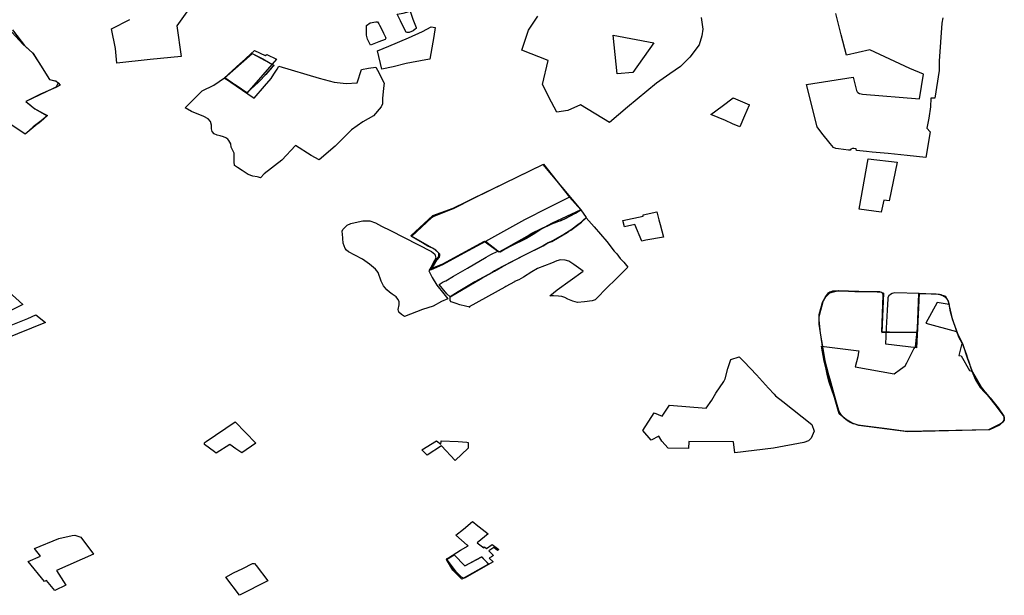
# Model space of a CAD drawing. Extents: x -9.472 to -9.308, y 38.677 to 38.765.
# Drawn here: x -9.429 to -9.415, y 38.699 to 38.707 of the extents above; entities that cross this region are included whole.
import ezdxf

# ---------------------------------------------------------------- set-up
doc = ezdxf.new("R2010")
doc.units = 0

msp = doc.modelspace()

# ---------------------------------------------------------------- linework, layer by layer
at = {"layer": 'loteamento'}
for points in [[(-9.426114, 38.707744), (-9.426613, 38.707038), (-9.426554, 38.706618), (-9.42698, 38.706579), (-9.427433, 38.70653), (-9.427433, 38.70653), (-9.427452, 38.706727), (-9.427509, 38.706998), (-9.427255, 38.707127)], [(-9.419443, 38.707153), (-9.419433, 38.707088), (-9.419422, 38.706992), (-9.419436, 38.706904), (-9.419471, 38.706779), (-9.419599, 38.706609), (-9.419727, 38.706481), (-9.419872, 38.706384), (-9.420054, 38.706253), (-9.420453, 38.705926), (-9.420699, 38.705718), (-9.421096, 38.705958), (-9.421096, 38.705958), (-9.421269, 38.70588), (-9.421418, 38.705857), (-9.421489, 38.705993), (-9.421615, 38.706236), (-9.421537, 38.706564), (-9.421898, 38.706706), (-9.421806, 38.706981), (-9.421675, 38.70717)], [(-9.416138, 38.70715), (-9.416151, 38.707075), (-9.416187, 38.706554), (-9.416188, 38.706444), (-9.41619, 38.706426), (-9.416247, 38.706048), (-9.416303, 38.706049), (-9.416306, 38.705931), (-9.416328, 38.705777), (-9.416359, 38.705636), (-9.416314, 38.70559), (-9.416369, 38.705237), (-9.416628, 38.705264), (-9.416886, 38.70529), (-9.417103, 38.705311), (-9.417183, 38.705318), (-9.417273, 38.705328), (-9.417319, 38.705332), (-9.417323, 38.705357), (-9.417356, 38.705361), (-9.417376, 38.70536), (-9.417395, 38.705353), (-9.417407, 38.705339), (-9.417429, 38.705339), (-9.417565, 38.705354), (-9.417602, 38.70536), (-9.417634, 38.705375), (-9.41768, 38.705427), (-9.417794, 38.705568), (-9.417859, 38.705656), (-9.418004, 38.706237), (-9.417364, 38.706338), (-9.417321, 38.706155), (-9.417317, 38.706145), (-9.417311, 38.706137), (-9.4173, 38.706125), (-9.417279, 38.706113), (-9.417257, 38.706107), (-9.417236, 38.706105), (-9.416457, 38.70604), (-9.416401, 38.706378), (-9.416589, 38.706455), (-9.417135, 38.706711), (-9.417455, 38.706639), (-9.417528, 38.706915), (-9.4176, 38.707208)], [(-9.428973, 38.707063), (-9.42872, 38.706786), (-9.428588, 38.706667), (-9.428503, 38.706538), (-9.428447, 38.706451), (-9.428399, 38.706376), (-9.428355, 38.706304), (-9.428268, 38.706284), (-9.428235, 38.70626), (-9.42827, 38.706197), (-9.428477, 38.706104), (-9.42868, 38.706002), (-9.428615, 38.705952), (-9.428571, 38.705913), (-9.428436, 38.705839), (-9.428382, 38.70581), (-9.428431, 38.705764), (-9.428577, 38.705657), (-9.42869, 38.705556), (-9.429023, 38.705781)], [(-9.42886, 38.706986), (-9.42872, 38.706786), (-9.428588, 38.706667), (-9.428503, 38.706538), (-9.428447, 38.706451), (-9.428399, 38.706376), (-9.428355, 38.706304), (-9.428268, 38.706284), (-9.428235, 38.70626), (-9.428209, 38.706228), (-9.42827, 38.706197), (-9.428477, 38.706104), (-9.42868, 38.706002), (-9.428615, 38.705952), (-9.428571, 38.705913), (-9.428436, 38.705839), (-9.428382, 38.70581), (-9.428431, 38.705764), (-9.428502, 38.705706), (-9.428577, 38.705657), (-9.42869, 38.705556), (-9.429023, 38.705781)], [(-9.42886, 38.706986), (-9.42872, 38.706786), (-9.428588, 38.706667), (-9.428503, 38.706538), (-9.428447, 38.706451), (-9.428399, 38.706376), (-9.428355, 38.706304), (-9.428268, 38.706284), (-9.428235, 38.70626), (-9.428209, 38.706228), (-9.42827, 38.706197), (-9.428477, 38.706104), (-9.42868, 38.706002), (-9.428615, 38.705952), (-9.428571, 38.705913), (-9.428436, 38.705839), (-9.428382, 38.70581), (-9.428431, 38.705764), (-9.428502, 38.705706), (-9.428577, 38.705657), (-9.42869, 38.705556), (-9.429023, 38.705781)], [(-9.42886, 38.706986), (-9.42872, 38.706786), (-9.428588, 38.706667), (-9.428503, 38.706538), (-9.428447, 38.706451), (-9.428399, 38.706376), (-9.428355, 38.706304), (-9.428268, 38.706284), (-9.428235, 38.70626), (-9.428209, 38.706228), (-9.42827, 38.706197), (-9.428477, 38.706104), (-9.42868, 38.706002), (-9.428615, 38.705952), (-9.428571, 38.705913), (-9.428436, 38.705839), (-9.428382, 38.70581), (-9.428431, 38.705764), (-9.428502, 38.705706), (-9.428577, 38.705657), (-9.42869, 38.705556), (-9.429023, 38.705781)], [(-9.42886, 38.706986), (-9.42872, 38.706786), (-9.428588, 38.706667), (-9.428503, 38.706538), (-9.428447, 38.706451), (-9.428399, 38.706376), (-9.428355, 38.706304), (-9.428268, 38.706284), (-9.428235, 38.70626), (-9.428209, 38.706228), (-9.42827, 38.706197), (-9.428477, 38.706104), (-9.42868, 38.706002), (-9.428615, 38.705952), (-9.428571, 38.705913), (-9.428436, 38.705839), (-9.428382, 38.70581), (-9.428431, 38.705764), (-9.428502, 38.705706), (-9.428577, 38.705657), (-9.42869, 38.705556), (-9.429023, 38.705781)], [(-9.428846, 38.706967), (-9.428699, 38.70677), (-9.428581, 38.706662), (-9.428356, 38.706303), (-9.428266, 38.706283), (-9.428211, 38.706229), (-9.428679, 38.706003), (-9.428557, 38.705904), (-9.428385, 38.705807), (-9.42869, 38.705556), (-9.429023, 38.70578)]]:
    msp.add_lwpolyline(points, dxfattribs=at)
for points in [[(-9.423555, 38.707105), (-9.423601, 38.707197), (-9.423517, 38.707214), (-9.423437, 38.707235), (-9.423423, 38.707238), (-9.423388, 38.707128), (-9.423339, 38.707015), (-9.423342, 38.707003), (-9.423353, 38.706991), (-9.423382, 38.70697), (-9.423436, 38.706948), (-9.423463, 38.706949), (-9.423477, 38.706954), (-9.423518, 38.707029), (-9.423555, 38.707105)], [(-9.424005, 38.706855), (-9.424022, 38.706913), (-9.424021, 38.707045), (-9.423972, 38.707078), (-9.423891, 38.707094), (-9.423883, 38.707095), (-9.423869, 38.707092), (-9.423851, 38.707068), (-9.423842, 38.70705), (-9.423802, 38.706969), (-9.423787, 38.706939), (-9.42376, 38.706884), (-9.423757, 38.706871), (-9.423759, 38.70686), (-9.423766, 38.706853), (-9.423852, 38.706818), (-9.423873, 38.70681), (-9.423967, 38.706773), (-9.424005, 38.706855)], [(-9.423713, 38.706761), (-9.423448, 38.706876), (-9.423254, 38.70696), (-9.423137, 38.707023), (-9.423083, 38.707018), (-9.423101, 38.706892), (-9.423156, 38.706581), (-9.423211, 38.706575), (-9.423478, 38.706525), (-9.423656, 38.706479), (-9.423809, 38.706446), (-9.423869, 38.706695), (-9.423713, 38.706761)], [(-9.420649, 38.706913), (-9.420092, 38.706807), (-9.42038, 38.706398), (-9.420592, 38.706381), (-9.420649, 38.706913)], [(-9.425586, 38.706662), (-9.425438, 38.706585), (-9.425284, 38.706498), (-9.42531, 38.706475), (-9.425399, 38.706372), (-9.425497, 38.70627), (-9.425658, 38.706121), (-9.425801, 38.706221), (-9.42588, 38.70627), (-9.425965, 38.706324), (-9.425748, 38.706522), (-9.425607, 38.706643), (-9.425586, 38.706662)], [(-9.425585, 38.706661), (-9.425288, 38.706499), (-9.425459, 38.706306), (-9.425657, 38.706121), (-9.425963, 38.706328), (-9.425585, 38.706661)], [(-9.425554, 38.706702), (-9.425405, 38.706635), (-9.425382, 38.706647), (-9.425249, 38.706584), (-9.425658, 38.706119), (-9.425959, 38.706327), (-9.425554, 38.706702)], [(-9.425472, 38.70496), (-9.425495, 38.704967), (-9.425515, 38.704974), (-9.425574, 38.704981), (-9.42564, 38.705006), (-9.425719, 38.70506), (-9.425786, 38.705098), (-9.425824, 38.705126), (-9.425831, 38.705177), (-9.425828, 38.70525), (-9.425829, 38.705298), (-9.42587, 38.70538), (-9.425875, 38.705426), (-9.425902, 38.705471), (-9.425918, 38.705486), (-9.425945, 38.705507), (-9.425977, 38.705521), (-9.426023, 38.705533), (-9.426062, 38.705543), (-9.426102, 38.70556), (-9.426129, 38.705592), (-9.42614, 38.70563), (-9.42614, 38.70568), (-9.426152, 38.705729), (-9.426187, 38.705765), (-9.426243, 38.705797), (-9.426412, 38.705867), (-9.4265, 38.705916), (-9.426303, 38.706112), (-9.426267, 38.706147), (-9.426108, 38.706229), (-9.42596, 38.706325), (-9.425555, 38.70605), (-9.425415, 38.706211), (-9.425324, 38.70632), (-9.425286, 38.706378), (-9.425243, 38.706445), (-9.425219, 38.706485), (-9.424668, 38.706323), (-9.424464, 38.706266), (-9.424298, 38.706249), (-9.424149, 38.706258), (-9.424087, 38.706439), (-9.423992, 38.706458), (-9.423893, 38.706475), (-9.42387, 38.70643), (-9.42378, 38.706256), (-9.42379, 38.706184), (-9.423803, 38.706043), (-9.423803, 38.70597), (-9.423821, 38.70593), (-9.423923, 38.705805), (-9.42407, 38.705724), (-9.424224, 38.705616), (-9.424451, 38.705391), (-9.424668, 38.705204), (-9.424775, 38.705264), (-9.42499, 38.705401), (-9.42518, 38.705202), (-9.425418, 38.705013), (-9.425472, 38.70496)], [(-9.418786, 38.705953), (-9.418851, 38.705809), (-9.418913, 38.705656), (-9.419013, 38.705699), (-9.419112, 38.705742), (-9.419312, 38.705827), (-9.419157, 38.70594), (-9.419004, 38.706053), (-9.418783, 38.705958), (-9.418786, 38.705953)], [(-9.423407, 38.704157), (-9.423127, 38.704414), (-9.423095, 38.704435), (-9.422976, 38.704486), (-9.42283, 38.70454), (-9.422552, 38.70468), (-9.422135, 38.704884), (-9.421601, 38.705144), (-9.421244, 38.704695), (-9.421087, 38.704522), (-9.421163, 38.704473), (-9.4213, 38.7044), (-9.421359, 38.704375), (-9.421491, 38.704326), (-9.421633, 38.704256), (-9.421834, 38.704129), (-9.422045, 38.704022), (-9.422193, 38.703944), (-9.422222, 38.703954), (-9.422395, 38.704086), (-9.422632, 38.70396), (-9.422982, 38.703767), (-9.423143, 38.703695), (-9.423125, 38.70372), (-9.42309, 38.703779), (-9.423057, 38.703831), (-9.423024, 38.703875), (-9.423016, 38.703914), (-9.423071, 38.703969), (-9.423119, 38.703995), (-9.423181, 38.704023), (-9.423256, 38.704071), (-9.423343, 38.704118), (-9.423407, 38.704157)], [(-9.423407, 38.704157), (-9.423127, 38.704414), (-9.423095, 38.704435), (-9.422976, 38.704486), (-9.42283, 38.70454), (-9.422552, 38.70468), (-9.422135, 38.704884), (-9.421601, 38.705144), (-9.421244, 38.704695), (-9.421536, 38.704547), (-9.421861, 38.704386), (-9.422395, 38.704086), (-9.422632, 38.70396), (-9.422982, 38.703767), (-9.423143, 38.703695), (-9.423125, 38.70372), (-9.42309, 38.703779), (-9.423057, 38.703831), (-9.423024, 38.703875), (-9.423016, 38.703914), (-9.423071, 38.703969), (-9.423119, 38.703995), (-9.423181, 38.704023), (-9.423256, 38.704071), (-9.423343, 38.704118), (-9.423407, 38.704157)], [(-9.421601, 38.705144), (-9.421244, 38.704695), (-9.421087, 38.704522), (-9.421163, 38.704473), (-9.4213, 38.7044), (-9.421359, 38.704375), (-9.421491, 38.704326), (-9.421633, 38.704256), (-9.42172, 38.704198), (-9.421834, 38.704129), (-9.422045, 38.704022), (-9.422193, 38.703944), (-9.422222, 38.703954), (-9.422395, 38.704086), (-9.422632, 38.70396), (-9.422982, 38.703767), (-9.423143, 38.703695), (-9.423125, 38.70372), (-9.42309, 38.703779), (-9.423057, 38.703831), (-9.423024, 38.703875), (-9.423019, 38.703892), (-9.423016, 38.703914), (-9.423071, 38.703969), (-9.423119, 38.703995), (-9.423181, 38.704023), (-9.423256, 38.704071), (-9.423343, 38.704118), (-9.423407, 38.704157), (-9.423127, 38.704414), (-9.423095, 38.704435), (-9.422835, 38.70454), (-9.42273, 38.704591), (-9.422557, 38.70468), (-9.422135, 38.704884), (-9.421601, 38.705144)], [(-9.423407, 38.704157), (-9.423127, 38.704414), (-9.423095, 38.704435), (-9.422976, 38.704486), (-9.42283, 38.70454), (-9.422552, 38.70468), (-9.422135, 38.704884), (-9.421601, 38.705144), (-9.421244, 38.704695), (-9.421087, 38.704522), (-9.421163, 38.704473), (-9.4213, 38.7044), (-9.421359, 38.704375), (-9.421491, 38.704326), (-9.421633, 38.704256), (-9.421834, 38.704129), (-9.422045, 38.704022), (-9.422193, 38.703944), (-9.422222, 38.703954), (-9.422395, 38.704086), (-9.422632, 38.70396), (-9.422982, 38.703767), (-9.423143, 38.703695), (-9.423125, 38.70372), (-9.42309, 38.703779), (-9.423057, 38.703831), (-9.423024, 38.703875), (-9.423016, 38.703914), (-9.423071, 38.703969), (-9.423119, 38.703995), (-9.423181, 38.704023), (-9.423256, 38.704071), (-9.423343, 38.704118), (-9.423407, 38.704157)], [(-9.417161, 38.705219), (-9.416762, 38.705175), (-9.416872, 38.704646), (-9.416946, 38.704655), (-9.416982, 38.704489), (-9.417284, 38.704532), (-9.417161, 38.705219)], [(-9.421607, 38.70514), (-9.42109, 38.704521), (-9.421482, 38.704338), (-9.42221, 38.703943), (-9.422413, 38.704087), (-9.422982, 38.703776), (-9.42315, 38.703707), (-9.423033, 38.70388), (-9.423029, 38.703928), (-9.423084, 38.703976), (-9.423416, 38.704166), (-9.423115, 38.704444), (-9.422837, 38.704543), (-9.421607, 38.70514)], [(-9.42297, 38.703534), (-9.422936, 38.703551), (-9.422829, 38.703614), (-9.422639, 38.703722), (-9.422382, 38.703873), (-9.42232, 38.703908), (-9.422222, 38.703954), (-9.422193, 38.703944), (-9.422145, 38.703974), (-9.422095, 38.704004), (-9.422042, 38.704035), (-9.421823, 38.704162), (-9.421757, 38.704201), (-9.421638, 38.704262), (-9.421465, 38.704342), (-9.421359, 38.704375), (-9.4213, 38.7044), (-9.421163, 38.704473), (-9.421087, 38.704522), (-9.421014, 38.704415), (-9.421111, 38.704331), (-9.421224, 38.704242), (-9.421307, 38.704194), (-9.421477, 38.704096), (-9.421537, 38.70407), (-9.421604, 38.70403), (-9.421878, 38.703892), (-9.422159, 38.703744), (-9.42227, 38.703685), (-9.422301, 38.703662), (-9.422537, 38.703534), (-9.422768, 38.703397), (-9.422877, 38.703332), (-9.422922, 38.703371), (-9.423025, 38.703501), (-9.42297, 38.703534)], [(-9.420006, 38.704318), (-9.41996, 38.704148), (-9.420198, 38.704106), (-9.420256, 38.704094), (-9.420352, 38.70432), (-9.42049, 38.70429), (-9.420516, 38.704375), (-9.420237, 38.704432), (-9.420237, 38.704454), (-9.42005, 38.704491), (-9.420021, 38.704386), (-9.420006, 38.704318)], [(-9.424355, 38.704219), (-9.424355, 38.704229), (-9.424346, 38.704252), (-9.424316, 38.704279), (-9.424286, 38.70431), (-9.424235, 38.704332), (-9.424177, 38.704347), (-9.424069, 38.704371), (-9.423976, 38.704372), (-9.423898, 38.704344), (-9.423813, 38.704296), (-9.423693, 38.704237), (-9.42313, 38.70395), (-9.423086, 38.703914), (-9.423071, 38.703859), (-9.423092, 38.703825), (-9.423141, 38.703731), (-9.423169, 38.703686), (-9.42312, 38.703593), (-9.423059, 38.703489), (-9.422964, 38.703369), (-9.422906, 38.703303), (-9.422994, 38.703264), (-9.423109, 38.703202), (-9.423256, 38.703156), (-9.423501, 38.703059), (-9.423543, 38.703087), (-9.423579, 38.703122), (-9.423588, 38.703158), (-9.423575, 38.703222), (-9.423575, 38.703265), (-9.42359, 38.703296), (-9.423616, 38.703328), (-9.423667, 38.703367), (-9.423706, 38.703393), (-9.42374, 38.703424), (-9.423788, 38.703481), (-9.423821, 38.703544), (-9.423863, 38.703663), (-9.423898, 38.70371), (-9.423979, 38.703779), (-9.424077, 38.703845), (-9.424182, 38.703899), (-9.424268, 38.703944), (-9.424296, 38.703969), (-9.424311, 38.703991), (-9.42434, 38.704064), (-9.42435, 38.704191), (-9.424355, 38.704219)], [(-9.422605, 38.70319), (-9.422668, 38.703204), (-9.422744, 38.70322), (-9.422793, 38.703238), (-9.422863, 38.703262), (-9.422877, 38.703278), (-9.422878, 38.703303), (-9.422877, 38.703332), (-9.422622, 38.703482), (-9.422445, 38.703584), (-9.4223, 38.703663), (-9.42227, 38.703683), (-9.42216, 38.703743), (-9.421866, 38.703898), (-9.421603, 38.704029), (-9.42154, 38.704067), (-9.421488, 38.704089), (-9.421331, 38.704178), (-9.421277, 38.70421), (-9.421256, 38.704222), (-9.421225, 38.704241), (-9.421081, 38.704354), (-9.421014, 38.704412), (-9.420907, 38.704289), (-9.420734, 38.704089), (-9.420632, 38.703955), (-9.420598, 38.703919), (-9.420549, 38.703856), (-9.4205, 38.703805), (-9.420446, 38.703737), (-9.420631, 38.703555), (-9.420714, 38.70347), (-9.420892, 38.703291), (-9.420933, 38.703277), (-9.421041, 38.703263), (-9.421135, 38.703254), (-9.421199, 38.703272), (-9.421265, 38.7033), (-9.421308, 38.703321), (-9.421348, 38.703336), (-9.421395, 38.703341), (-9.421461, 38.703343), (-9.421513, 38.703343), (-9.421413, 38.703428), (-9.421058, 38.70368), (-9.421122, 38.703725), (-9.421187, 38.703773), (-9.421253, 38.703817), (-9.421303, 38.703832), (-9.421365, 38.703837), (-9.421419, 38.703821), (-9.42149, 38.703791), (-9.421684, 38.703719), (-9.421759, 38.703673), (-9.421875, 38.703599), (-9.421937, 38.703563), (-9.421997, 38.703539), (-9.421998, 38.703535), (-9.422115, 38.703472), (-9.422127, 38.703461), (-9.422617, 38.703194), (-9.422605, 38.70319)], [(-9.422605, 38.70319), (-9.422668, 38.703204), (-9.422744, 38.70322), (-9.422793, 38.703238), (-9.422863, 38.703262), (-9.422877, 38.703278), (-9.422878, 38.703303), (-9.422877, 38.703332), (-9.422622, 38.703482), (-9.422445, 38.703584), (-9.4223, 38.703663), (-9.42227, 38.703683), (-9.42216, 38.703743), (-9.421866, 38.703898), (-9.421603, 38.704029), (-9.42154, 38.704067), (-9.421488, 38.704089), (-9.421331, 38.704178), (-9.421277, 38.70421), (-9.421256, 38.704222), (-9.421225, 38.704241), (-9.421081, 38.704354), (-9.421014, 38.704412), (-9.420907, 38.704289), (-9.420734, 38.704089), (-9.420632, 38.703955), (-9.420598, 38.703919), (-9.420549, 38.703856), (-9.4205, 38.703805), (-9.420446, 38.703737), (-9.420631, 38.703555), (-9.420714, 38.70347), (-9.420892, 38.703291), (-9.420933, 38.703277), (-9.421041, 38.703263), (-9.421135, 38.703254), (-9.421199, 38.703272), (-9.421265, 38.7033), (-9.421308, 38.703321), (-9.421348, 38.703336), (-9.421395, 38.703341), (-9.421461, 38.703343), (-9.421513, 38.703343), (-9.421413, 38.703428), (-9.421058, 38.70368), (-9.421122, 38.703725), (-9.421187, 38.703773), (-9.421253, 38.703817), (-9.421303, 38.703832), (-9.421365, 38.703837), (-9.421419, 38.703821), (-9.42149, 38.703791), (-9.421684, 38.703719), (-9.421759, 38.703673), (-9.421875, 38.703599), (-9.421937, 38.703563), (-9.421997, 38.703539), (-9.421998, 38.703535), (-9.422115, 38.703472), (-9.422127, 38.703461), (-9.422617, 38.703194), (-9.422605, 38.70319)], [(-9.422605, 38.70319), (-9.422668, 38.703204), (-9.422744, 38.70322), (-9.422793, 38.703238), (-9.422863, 38.703262), (-9.422877, 38.703278), (-9.422878, 38.703303), (-9.422877, 38.703332), (-9.422622, 38.703482), (-9.422445, 38.703584), (-9.4223, 38.703663), (-9.42227, 38.703683), (-9.42216, 38.703743), (-9.421866, 38.703898), (-9.421603, 38.704029), (-9.42154, 38.704067), (-9.421488, 38.704089), (-9.421331, 38.704178), (-9.421277, 38.70421), (-9.421256, 38.704222), (-9.421225, 38.704241), (-9.421081, 38.704354), (-9.421014, 38.704412), (-9.420907, 38.704289), (-9.420734, 38.704089), (-9.420632, 38.703955), (-9.420598, 38.703919), (-9.420549, 38.703856), (-9.4205, 38.703805), (-9.420446, 38.703737), (-9.420631, 38.703555), (-9.420714, 38.70347), (-9.420892, 38.703291), (-9.420933, 38.703277), (-9.421041, 38.703263), (-9.421135, 38.703254), (-9.421199, 38.703272), (-9.421265, 38.7033), (-9.421308, 38.703321), (-9.421348, 38.703336), (-9.421395, 38.703341), (-9.421461, 38.703343), (-9.421513, 38.703343), (-9.421413, 38.703428), (-9.421058, 38.70368), (-9.421122, 38.703725), (-9.421187, 38.703773), (-9.421253, 38.703817), (-9.421303, 38.703832), (-9.421365, 38.703837), (-9.421419, 38.703821), (-9.42149, 38.703791), (-9.421684, 38.703719), (-9.421759, 38.703673), (-9.421875, 38.703599), (-9.421937, 38.703563), (-9.421997, 38.703539), (-9.421998, 38.703535), (-9.422115, 38.703472), (-9.422127, 38.703461), (-9.422617, 38.703194), (-9.422605, 38.70319)], [(-9.422605, 38.70319), (-9.422668, 38.703204), (-9.422744, 38.70322), (-9.422793, 38.703238), (-9.422863, 38.703262), (-9.422877, 38.703278), (-9.422878, 38.703303), (-9.422877, 38.703332), (-9.422622, 38.703482), (-9.422445, 38.703584), (-9.4223, 38.703663), (-9.42227, 38.703683), (-9.42216, 38.703743), (-9.421866, 38.703898), (-9.421603, 38.704029), (-9.42154, 38.704067), (-9.421488, 38.704089), (-9.421331, 38.704178), (-9.421277, 38.70421), (-9.421256, 38.704222), (-9.421225, 38.704241), (-9.421081, 38.704354), (-9.421014, 38.704412), (-9.420907, 38.704289), (-9.420734, 38.704089), (-9.420632, 38.703955), (-9.420598, 38.703919), (-9.420549, 38.703856), (-9.4205, 38.703805), (-9.420446, 38.703737), (-9.420631, 38.703555), (-9.420714, 38.70347), (-9.420892, 38.703291), (-9.420933, 38.703277), (-9.421041, 38.703263), (-9.421135, 38.703254), (-9.421199, 38.703272), (-9.421265, 38.7033), (-9.421308, 38.703321), (-9.421348, 38.703336), (-9.421395, 38.703341), (-9.421461, 38.703343), (-9.421513, 38.703343), (-9.421413, 38.703428), (-9.421058, 38.70368), (-9.421122, 38.703725), (-9.421187, 38.703773), (-9.421253, 38.703817), (-9.421303, 38.703832), (-9.421365, 38.703837), (-9.421419, 38.703821), (-9.42149, 38.703791), (-9.421684, 38.703719), (-9.421759, 38.703673), (-9.421875, 38.703599), (-9.421937, 38.703563), (-9.421997, 38.703539), (-9.421998, 38.703535), (-9.422115, 38.703472), (-9.422127, 38.703461), (-9.422617, 38.703194), (-9.422605, 38.70319)], [(-9.422605, 38.70319), (-9.422668, 38.703204), (-9.422744, 38.70322), (-9.422793, 38.703238), (-9.422863, 38.703262), (-9.422877, 38.703278), (-9.422878, 38.703303), (-9.422877, 38.703332), (-9.422622, 38.703482), (-9.422445, 38.703584), (-9.4223, 38.703663), (-9.42227, 38.703683), (-9.42216, 38.703743), (-9.421866, 38.703898), (-9.421603, 38.704029), (-9.42154, 38.704067), (-9.421488, 38.704089), (-9.421331, 38.704178), (-9.421277, 38.70421), (-9.421256, 38.704222), (-9.421225, 38.704241), (-9.421081, 38.704354), (-9.421014, 38.704412), (-9.420907, 38.704289), (-9.420734, 38.704089), (-9.420632, 38.703955), (-9.420598, 38.703919), (-9.420549, 38.703856), (-9.4205, 38.703805), (-9.420446, 38.703737), (-9.420631, 38.703555), (-9.420714, 38.70347), (-9.420892, 38.703291), (-9.420933, 38.703277), (-9.421041, 38.703263), (-9.421135, 38.703254), (-9.421199, 38.703272), (-9.421265, 38.7033), (-9.421308, 38.703321), (-9.421348, 38.703336), (-9.421395, 38.703341), (-9.421461, 38.703343), (-9.421513, 38.703343), (-9.421413, 38.703428), (-9.421058, 38.70368), (-9.421122, 38.703725), (-9.421187, 38.703773), (-9.421253, 38.703817), (-9.421303, 38.703832), (-9.421365, 38.703837), (-9.421419, 38.703821), (-9.42149, 38.703791), (-9.421684, 38.703719), (-9.421759, 38.703673), (-9.421875, 38.703599), (-9.421937, 38.703563), (-9.421997, 38.703539), (-9.421998, 38.703535), (-9.422115, 38.703472), (-9.422127, 38.703461), (-9.422617, 38.703194), (-9.422605, 38.70319)], [(-9.429441, 38.703431), (-9.429108, 38.703571), (-9.428718, 38.703225), (-9.429035, 38.70307), (-9.429057, 38.703095), (-9.42917, 38.703052), (-9.429065, 38.702869), (-9.428901, 38.702934), (-9.428651, 38.703035), (-9.428543, 38.703084), (-9.428412, 38.702978), (-9.428986, 38.702744), (-9.428913, 38.702617), (-9.430157, 38.702133), (-9.430386, 38.702358), (-9.430577, 38.702599), (-9.430719, 38.702843), (-9.429881, 38.703221), (-9.43014, 38.703514), (-9.429697, 38.703695), (-9.429441, 38.703431)], [(-9.416462, 38.703378), (-9.4163, 38.703373), (-9.416231, 38.703371), (-9.416199, 38.703368), (-9.416168, 38.703361), (-9.416139, 38.703349), (-9.416114, 38.703333), (-9.416092, 38.703314), (-9.416084, 38.703303), (-9.416064, 38.703268), (-9.416055, 38.703228), (-9.416042, 38.703146), (-9.416017, 38.703046), (-9.415953, 38.702858), (-9.415924, 38.702782), (-9.415877, 38.7027), (-9.415876, 38.702695), (-9.415814, 38.702534), (-9.415795, 38.702473), (-9.41579, 38.70247), (-9.415742, 38.702314), (-9.415683, 38.702203), (-9.415618, 38.702096), (-9.415556, 38.702019), (-9.415509, 38.701968), (-9.415303, 38.701691), (-9.415301, 38.701682), (-9.415301, 38.701656), (-9.415303, 38.701647), (-9.415311, 38.70163), (-9.415316, 38.701622), (-9.415329, 38.701607), (-9.41535, 38.701592), (-9.415514, 38.701508), (-9.416636, 38.701489), (-9.417283, 38.701571), (-9.417324, 38.701581), (-9.417363, 38.701594), (-9.4174, 38.70161), (-9.417443, 38.701635), (-9.417487, 38.701671), (-9.417529, 38.701717), (-9.417556, 38.701761), (-9.417582, 38.70185), (-9.417626, 38.701997), (-9.417679, 38.702198), (-9.417698, 38.702258), (-9.417698, 38.702258), (-9.417724, 38.702361), (-9.417748, 38.702458), (-9.417794, 38.702728), (-9.417811, 38.702832), (-9.417832, 38.703013), (-9.417831, 38.703045), (-9.417827, 38.703077), (-9.417773, 38.703266), (-9.417748, 38.703321), (-9.417731, 38.703347), (-9.417702, 38.703385), (-9.417685, 38.703397), (-9.417665, 38.703405), (-9.417644, 38.703411), (-9.417621, 38.703413), (-9.417515, 38.70341), (-9.417344, 38.703405), (-9.417037, 38.703397), (-9.416979, 38.703395), (-9.416968, 38.703385), (-9.416957, 38.70336), (-9.416957, 38.70335), (-9.416976, 38.702853), (-9.416869, 38.702852), (-9.416488, 38.702847), (-9.416485, 38.7029), (-9.416474, 38.703122), (-9.416462, 38.703378)], [(-9.416462, 38.703378), (-9.4163, 38.703373), (-9.416231, 38.703371), (-9.416199, 38.703368), (-9.416168, 38.703361), (-9.416139, 38.703349), (-9.416114, 38.703333), (-9.416092, 38.703314), (-9.416084, 38.703303), (-9.416064, 38.703268), (-9.416055, 38.703228), (-9.416042, 38.703146), (-9.416017, 38.703046), (-9.415953, 38.702858), (-9.415924, 38.702782), (-9.415877, 38.7027), (-9.415876, 38.702695), (-9.415814, 38.702534), (-9.415795, 38.702473), (-9.41579, 38.70247), (-9.415742, 38.702314), (-9.415683, 38.702203), (-9.415618, 38.702096), (-9.415556, 38.702019), (-9.415509, 38.701968), (-9.415303, 38.701691), (-9.415301, 38.701682), (-9.415301, 38.701656), (-9.415303, 38.701647), (-9.415311, 38.70163), (-9.415316, 38.701622), (-9.415329, 38.701607), (-9.41535, 38.701592), (-9.415514, 38.701508), (-9.416636, 38.701489), (-9.417283, 38.701571), (-9.417324, 38.701581), (-9.417363, 38.701594), (-9.4174, 38.70161), (-9.417443, 38.701635), (-9.417487, 38.701671), (-9.417529, 38.701717), (-9.417556, 38.701761), (-9.417582, 38.70185), (-9.417626, 38.701997), (-9.417679, 38.702198), (-9.417698, 38.702258), (-9.417698, 38.702258), (-9.417724, 38.702361), (-9.417748, 38.702458), (-9.417794, 38.702728), (-9.417811, 38.702832), (-9.417832, 38.703013), (-9.417831, 38.703045), (-9.417827, 38.703077), (-9.417773, 38.703266), (-9.417748, 38.703321), (-9.417731, 38.703347), (-9.417702, 38.703385), (-9.417685, 38.703397), (-9.417665, 38.703405), (-9.417644, 38.703411), (-9.417621, 38.703413), (-9.417515, 38.70341), (-9.417344, 38.703405), (-9.417037, 38.703397), (-9.416979, 38.703395), (-9.416968, 38.703385), (-9.416957, 38.70336), (-9.416957, 38.70335), (-9.416976, 38.702853), (-9.416869, 38.702852), (-9.416488, 38.702847), (-9.416485, 38.7029), (-9.416474, 38.703122), (-9.416462, 38.703378)], [(-9.416462, 38.703378), (-9.4163, 38.703373), (-9.416231, 38.703371), (-9.416199, 38.703368), (-9.416168, 38.703361), (-9.416139, 38.703349), (-9.416114, 38.703333), (-9.416092, 38.703314), (-9.416084, 38.703303), (-9.416064, 38.703268), (-9.416055, 38.703228), (-9.416042, 38.703146), (-9.416017, 38.703046), (-9.415953, 38.702858), (-9.415924, 38.702782), (-9.415877, 38.7027), (-9.415876, 38.702695), (-9.415814, 38.702534), (-9.415795, 38.702473), (-9.41579, 38.70247), (-9.415742, 38.702314), (-9.415683, 38.702203), (-9.415618, 38.702096), (-9.415556, 38.702019), (-9.415509, 38.701968), (-9.415303, 38.701691), (-9.415301, 38.701682), (-9.415301, 38.701656), (-9.415303, 38.701647), (-9.415311, 38.70163), (-9.415316, 38.701622), (-9.415329, 38.701607), (-9.41535, 38.701592), (-9.415514, 38.701508), (-9.416636, 38.701489), (-9.417283, 38.701571), (-9.417324, 38.701581), (-9.417363, 38.701594), (-9.4174, 38.70161), (-9.417443, 38.701635), (-9.417487, 38.701671), (-9.417529, 38.701717), (-9.417556, 38.701761), (-9.417582, 38.70185), (-9.417626, 38.701997), (-9.417679, 38.702198), (-9.417698, 38.702258), (-9.417698, 38.702258), (-9.417724, 38.702361), (-9.417748, 38.702458), (-9.417794, 38.702728), (-9.417811, 38.702832), (-9.417832, 38.703013), (-9.417831, 38.703045), (-9.417827, 38.703077), (-9.417773, 38.703266), (-9.417748, 38.703321), (-9.417731, 38.703347), (-9.417702, 38.703385), (-9.417685, 38.703397), (-9.417665, 38.703405), (-9.417644, 38.703411), (-9.417621, 38.703413), (-9.417515, 38.70341), (-9.417344, 38.703405), (-9.417037, 38.703397), (-9.416979, 38.703395), (-9.416968, 38.703385), (-9.416957, 38.70336), (-9.416957, 38.70335), (-9.416976, 38.702853), (-9.416869, 38.702852), (-9.416488, 38.702847), (-9.416485, 38.7029), (-9.416474, 38.703122), (-9.416462, 38.703378)], [(-9.416462, 38.703378), (-9.4163, 38.703373), (-9.416231, 38.703371), (-9.416199, 38.703368), (-9.416168, 38.703361), (-9.416139, 38.703349), (-9.416114, 38.703333), (-9.416092, 38.703314), (-9.416084, 38.703303), (-9.416064, 38.703268), (-9.416055, 38.703228), (-9.416042, 38.703146), (-9.416017, 38.703046), (-9.415953, 38.702858), (-9.415924, 38.702782), (-9.415877, 38.7027), (-9.415876, 38.702695), (-9.415814, 38.702534), (-9.415795, 38.702473), (-9.41579, 38.70247), (-9.415742, 38.702314), (-9.415683, 38.702203), (-9.415618, 38.702096), (-9.415556, 38.702019), (-9.415509, 38.701968), (-9.415303, 38.701691), (-9.415301, 38.701682), (-9.415301, 38.701656), (-9.415303, 38.701647), (-9.415311, 38.70163), (-9.415316, 38.701622), (-9.415329, 38.701607), (-9.41535, 38.701592), (-9.415514, 38.701508), (-9.416636, 38.701489), (-9.417283, 38.701571), (-9.417324, 38.701581), (-9.417363, 38.701594), (-9.4174, 38.70161), (-9.417443, 38.701635), (-9.417487, 38.701671), (-9.417529, 38.701717), (-9.417556, 38.701761), (-9.417582, 38.70185), (-9.417626, 38.701997), (-9.417679, 38.702198), (-9.417698, 38.702258), (-9.417698, 38.702258), (-9.417724, 38.702361), (-9.417748, 38.702458), (-9.417794, 38.702728), (-9.417811, 38.702832), (-9.417832, 38.703013), (-9.417831, 38.703045), (-9.417827, 38.703077), (-9.417773, 38.703266), (-9.417748, 38.703321), (-9.417731, 38.703347), (-9.417702, 38.703385), (-9.417685, 38.703397), (-9.417665, 38.703405), (-9.417644, 38.703411), (-9.417621, 38.703413), (-9.417515, 38.70341), (-9.417344, 38.703405), (-9.417037, 38.703397), (-9.416979, 38.703395), (-9.416968, 38.703385), (-9.416957, 38.70336), (-9.416957, 38.70335), (-9.416976, 38.702853), (-9.416869, 38.702852), (-9.416488, 38.702847), (-9.416485, 38.7029), (-9.416474, 38.703122), (-9.416462, 38.703378)], [(-9.416462, 38.703378), (-9.4163, 38.703373), (-9.416231, 38.703371), (-9.416199, 38.703368), (-9.416168, 38.703361), (-9.416139, 38.703349), (-9.416114, 38.703333), (-9.416092, 38.703314), (-9.416084, 38.703303), (-9.416064, 38.703268), (-9.416055, 38.703228), (-9.416042, 38.703146), (-9.416017, 38.703046), (-9.415953, 38.702858), (-9.415924, 38.702782), (-9.415877, 38.7027), (-9.415876, 38.702695), (-9.415814, 38.702534), (-9.415795, 38.702473), (-9.41579, 38.70247), (-9.415742, 38.702314), (-9.415683, 38.702203), (-9.415618, 38.702096), (-9.415556, 38.702019), (-9.415509, 38.701968), (-9.415303, 38.701691), (-9.415301, 38.701682), (-9.415301, 38.701656), (-9.415303, 38.701647), (-9.415311, 38.70163), (-9.415316, 38.701622), (-9.415329, 38.701607), (-9.41535, 38.701592), (-9.415514, 38.701508), (-9.416636, 38.701489), (-9.417283, 38.701571), (-9.417324, 38.701581), (-9.417363, 38.701594), (-9.4174, 38.70161), (-9.417443, 38.701635), (-9.417487, 38.701671), (-9.417529, 38.701717), (-9.417556, 38.701761), (-9.417582, 38.70185), (-9.417626, 38.701997), (-9.417679, 38.702198), (-9.417698, 38.702258), (-9.417698, 38.702258), (-9.417724, 38.702361), (-9.417748, 38.702458), (-9.417794, 38.702728), (-9.417811, 38.702832), (-9.417832, 38.703013), (-9.417831, 38.703045), (-9.417827, 38.703077), (-9.417773, 38.703266), (-9.417748, 38.703321), (-9.417731, 38.703347), (-9.417702, 38.703385), (-9.417685, 38.703397), (-9.417665, 38.703405), (-9.417644, 38.703411), (-9.417621, 38.703413), (-9.417515, 38.70341), (-9.417344, 38.703405), (-9.417037, 38.703397), (-9.416979, 38.703395), (-9.416968, 38.703385), (-9.416957, 38.70336), (-9.416957, 38.70335), (-9.416976, 38.702853), (-9.416869, 38.702852), (-9.416488, 38.702847), (-9.416485, 38.7029), (-9.416474, 38.703122), (-9.416462, 38.703378)], [(-9.416462, 38.703378), (-9.4163, 38.703373), (-9.416231, 38.703371), (-9.416199, 38.703368), (-9.416168, 38.703361), (-9.416139, 38.703349), (-9.416114, 38.703333), (-9.416092, 38.703314), (-9.416084, 38.703303), (-9.416064, 38.703268), (-9.416055, 38.703228), (-9.416042, 38.703146), (-9.416017, 38.703046), (-9.415953, 38.702858), (-9.415924, 38.702782), (-9.415877, 38.7027), (-9.415876, 38.702695), (-9.415814, 38.702534), (-9.415795, 38.702473), (-9.41579, 38.70247), (-9.415742, 38.702314), (-9.415683, 38.702203), (-9.415618, 38.702096), (-9.415556, 38.702019), (-9.415509, 38.701968), (-9.415303, 38.701691), (-9.415301, 38.701682), (-9.415301, 38.701656), (-9.415303, 38.701647), (-9.415311, 38.70163), (-9.415316, 38.701622), (-9.415329, 38.701607), (-9.41535, 38.701592), (-9.415514, 38.701508), (-9.416636, 38.701489), (-9.417283, 38.701571), (-9.417324, 38.701581), (-9.417363, 38.701594), (-9.4174, 38.70161), (-9.417443, 38.701635), (-9.417487, 38.701671), (-9.417529, 38.701717), (-9.417556, 38.701761), (-9.417582, 38.70185), (-9.417626, 38.701997), (-9.417679, 38.702198), (-9.417698, 38.702258), (-9.417698, 38.702258), (-9.417724, 38.702361), (-9.417748, 38.702458), (-9.417794, 38.702728), (-9.417811, 38.702832), (-9.417832, 38.703013), (-9.417831, 38.703045), (-9.417827, 38.703077), (-9.417773, 38.703266), (-9.417748, 38.703321), (-9.417731, 38.703347), (-9.417702, 38.703385), (-9.417685, 38.703397), (-9.417665, 38.703405), (-9.417644, 38.703411), (-9.417621, 38.703413), (-9.417515, 38.70341), (-9.417344, 38.703405), (-9.417037, 38.703397), (-9.416979, 38.703395), (-9.416968, 38.703385), (-9.416957, 38.70336), (-9.416957, 38.70335), (-9.416976, 38.702853), (-9.416869, 38.702852), (-9.416488, 38.702847), (-9.416485, 38.7029), (-9.416474, 38.703122), (-9.416462, 38.703378)], [(-9.416462, 38.703378), (-9.4163, 38.703373), (-9.416231, 38.703371), (-9.416199, 38.703368), (-9.416168, 38.703361), (-9.416139, 38.703349), (-9.416114, 38.703333), (-9.416092, 38.703314), (-9.416084, 38.703303), (-9.416064, 38.703268), (-9.416055, 38.703228), (-9.416042, 38.703146), (-9.416017, 38.703046), (-9.415953, 38.702858), (-9.415924, 38.702782), (-9.415877, 38.7027), (-9.415876, 38.702695), (-9.415814, 38.702534), (-9.415795, 38.702473), (-9.41579, 38.70247), (-9.415742, 38.702314), (-9.415683, 38.702203), (-9.415618, 38.702096), (-9.415556, 38.702019), (-9.415509, 38.701968), (-9.415303, 38.701691), (-9.415301, 38.701682), (-9.415301, 38.701656), (-9.415303, 38.701647), (-9.415311, 38.70163), (-9.415316, 38.701622), (-9.415329, 38.701607), (-9.41535, 38.701592), (-9.415514, 38.701508), (-9.416636, 38.701489), (-9.417283, 38.701571), (-9.417324, 38.701581), (-9.417363, 38.701594), (-9.4174, 38.70161), (-9.417443, 38.701635), (-9.417487, 38.701671), (-9.417529, 38.701717), (-9.417556, 38.701761), (-9.417582, 38.70185), (-9.417626, 38.701997), (-9.417679, 38.702198), (-9.417698, 38.702258), (-9.417698, 38.702258), (-9.417724, 38.702361), (-9.417748, 38.702458), (-9.417794, 38.702728), (-9.417811, 38.702832), (-9.417832, 38.703013), (-9.417831, 38.703045), (-9.417827, 38.703077), (-9.417773, 38.703266), (-9.417748, 38.703321), (-9.417731, 38.703347), (-9.417702, 38.703385), (-9.417685, 38.703397), (-9.417665, 38.703405), (-9.417644, 38.703411), (-9.417621, 38.703413), (-9.417515, 38.70341), (-9.417344, 38.703405), (-9.417037, 38.703397), (-9.416979, 38.703395), (-9.416968, 38.703385), (-9.416957, 38.70336), (-9.416957, 38.70335), (-9.416976, 38.702853), (-9.416869, 38.702852), (-9.416488, 38.702847), (-9.416485, 38.7029), (-9.416474, 38.703122), (-9.416462, 38.703378)], [(-9.416463, 38.703379), (-9.416189, 38.703365), (-9.416102, 38.70334), (-9.416064, 38.703268), (-9.416013, 38.703031), (-9.415939, 38.702829), (-9.415864, 38.702678), (-9.4158, 38.702481), (-9.415731, 38.702299), (-9.415615, 38.702095), (-9.415311, 38.701708), (-9.415298, 38.701636), (-9.415365, 38.701574), (-9.415501, 38.701508), (-9.416619, 38.701483), (-9.417288, 38.70157), (-9.417413, 38.701617), (-9.417508, 38.701687), (-9.417555, 38.70173), (-9.417719, 38.702304), (-9.417779, 38.702627), (-9.417829, 38.702958), (-9.417831, 38.703089), (-9.417783, 38.703254), (-9.417738, 38.703329), (-9.417683, 38.703387), (-9.417567, 38.703416), (-9.41715, 38.703404), (-9.417003, 38.703403), (-9.416951, 38.703378), (-9.416974, 38.702842), (-9.416487, 38.702845), (-9.416463, 38.703379)], [(-9.417288, 38.702592), (-9.417287, 38.702592), (-9.417292, 38.702573), (-9.417303, 38.702511), (-9.417337, 38.702374), (-9.416803, 38.702277), (-9.416718, 38.702339), (-9.416655, 38.702385), (-9.416629, 38.702427), (-9.416601, 38.70249), (-9.416569, 38.702555), (-9.416533, 38.702617), (-9.416511, 38.702647), (-9.416487, 38.702901), (-9.416465, 38.703377), (-9.416228, 38.703371), (-9.416181, 38.703362), (-9.41612, 38.70334), (-9.416087, 38.703307), (-9.416066, 38.70327), (-9.416053, 38.703226), (-9.416214, 38.703254), (-9.416371, 38.70297), (-9.415951, 38.702857), (-9.415876, 38.702693), (-9.415884, 38.702675), (-9.415921, 38.702528), (-9.415888, 38.702524), (-9.415775, 38.70232), (-9.41574, 38.702311), (-9.415693, 38.702192), (-9.415629, 38.702088), (-9.415566, 38.702019), (-9.415493, 38.701948), (-9.415381, 38.70181), (-9.415303, 38.701697), (-9.415301, 38.701666), (-9.415312, 38.701613), (-9.415363, 38.701582), (-9.415506, 38.701509), (-9.416641, 38.701489), (-9.416905, 38.701524), (-9.417162, 38.701555), (-9.417298, 38.701575), (-9.417377, 38.7016), (-9.417471, 38.701655), (-9.417519, 38.701706), (-9.41755, 38.701749), (-9.417587, 38.701863), (-9.417692, 38.702161), (-9.417714, 38.702247), (-9.417736, 38.702339), (-9.41776, 38.70245), (-9.417799, 38.702653), (-9.417288, 38.702592)], [(-9.416919, 38.702682), (-9.41691, 38.702899), (-9.416895, 38.703146), (-9.416886, 38.703301), (-9.416885, 38.703325), (-9.41687, 38.703358), (-9.416833, 38.703382), (-9.416793, 38.703388), (-9.416463, 38.703378), (-9.416472, 38.703186), (-9.416487, 38.702898), (-9.416497, 38.702632), (-9.416919, 38.702682)], [(-9.419003, 38.701347), (-9.419612, 38.701352), (-9.419618, 38.701256), (-9.419897, 38.701261), (-9.419981, 38.701353), (-9.420022, 38.701421), (-9.420127, 38.701369), (-9.42024, 38.7015), (-9.420085, 38.701741), (-9.419977, 38.701696), (-9.419875, 38.701847), (-9.419377, 38.701806), (-9.419299, 38.701916), (-9.419241, 38.70201), (-9.419132, 38.702172), (-9.419116, 38.702206), (-9.41908, 38.70235), (-9.419036, 38.702473), (-9.418924, 38.702509), (-9.418857, 38.702439), (-9.418689, 38.702261), (-9.418522, 38.702078), (-9.418444, 38.701998), (-9.418428, 38.701974), (-9.418327, 38.701896), (-9.418062, 38.701688), (-9.41793, 38.701585), (-9.417898, 38.701491), (-9.41794, 38.701394), (-9.417974, 38.701358), (-9.418039, 38.701335), (-9.418456, 38.701259), (-9.418982, 38.701196), (-9.419003, 38.701347)], [(-9.426101, 38.701207), (-9.426235, 38.701308), (-9.426234, 38.70132), (-9.426234, 38.70133), (-9.426227, 38.701339), (-9.426214, 38.701352), (-9.425815, 38.701618), (-9.425533, 38.701329), (-9.425726, 38.701193), (-9.425808, 38.70125), (-9.425888, 38.701311), (-9.426075, 38.70119), (-9.426101, 38.701207)], [(-9.422806, 38.701091), (-9.422996, 38.701293), (-9.423189, 38.701165), (-9.423264, 38.701238), (-9.423061, 38.701357), (-9.423004, 38.701314), (-9.422999, 38.701356), (-9.422997, 38.701355), (-9.422997, 38.701358), (-9.422767, 38.701351), (-9.422647, 38.701342), (-9.422632, 38.701337), (-9.422632, 38.70126), (-9.422806, 38.701091)], [(-9.422924, 38.699746), (-9.422901, 38.69976), (-9.422737, 38.699861), (-9.422631, 38.699921), (-9.422642, 38.699933), (-9.422797, 38.700066), (-9.422692, 38.700149), (-9.422571, 38.700255), (-9.422552, 38.70024), (-9.422519, 38.700215), (-9.422357, 38.700088), (-9.422509, 38.699962), (-9.422417, 38.699896), (-9.422405, 38.699907), (-9.422377, 38.699888), (-9.422303, 38.699942), (-9.422211, 38.699871), (-9.422227, 38.699859), (-9.42228, 38.699899), (-9.422348, 38.699852), (-9.422282, 38.699791), (-9.422312, 38.699771), (-9.422342, 38.699752), (-9.422289, 38.699702), (-9.422682, 38.699481), (-9.422701, 38.699485), (-9.422722, 38.699494), (-9.422792, 38.699565), (-9.422846, 38.699637), (-9.422924, 38.699746)], [(-9.428645, 38.69971), (-9.42848, 38.699783), (-9.428562, 38.699886), (-9.428228, 38.700024), (-9.428044, 38.700065), (-9.428011, 38.700069), (-9.427928, 38.700042), (-9.427752, 38.699806), (-9.428261, 38.699584), (-9.428133, 38.699383), (-9.428283, 38.699309), (-9.428398, 38.699449), (-9.428422, 38.699435), (-9.428645, 38.69971)], [(-9.422717, 38.699466), (-9.422835, 38.69959), (-9.422926, 38.699736), (-9.422822, 38.699799), (-9.422676, 38.699648), (-9.422447, 38.699774), (-9.422349, 38.699671), (-9.422717, 38.699466)], [(-9.422924, 38.699736), (-9.42282, 38.699799), (-9.422677, 38.699648), (-9.422445, 38.699773), (-9.422351, 38.699671), (-9.422717, 38.699465), (-9.422838, 38.69959), (-9.422924, 38.699736)], [(-9.425945, 38.699493), (-9.425838, 38.699551), (-9.425711, 38.699614), (-9.425577, 38.69968), (-9.425563, 38.699681), (-9.425552, 38.699679), (-9.425529, 38.699652), (-9.425368, 38.699445), (-9.425755, 38.699245), (-9.425945, 38.699493)]]:
    msp.add_lwpolyline(points, close=True, dxfattribs=at)

doc.saveas('drawing.dxf')
